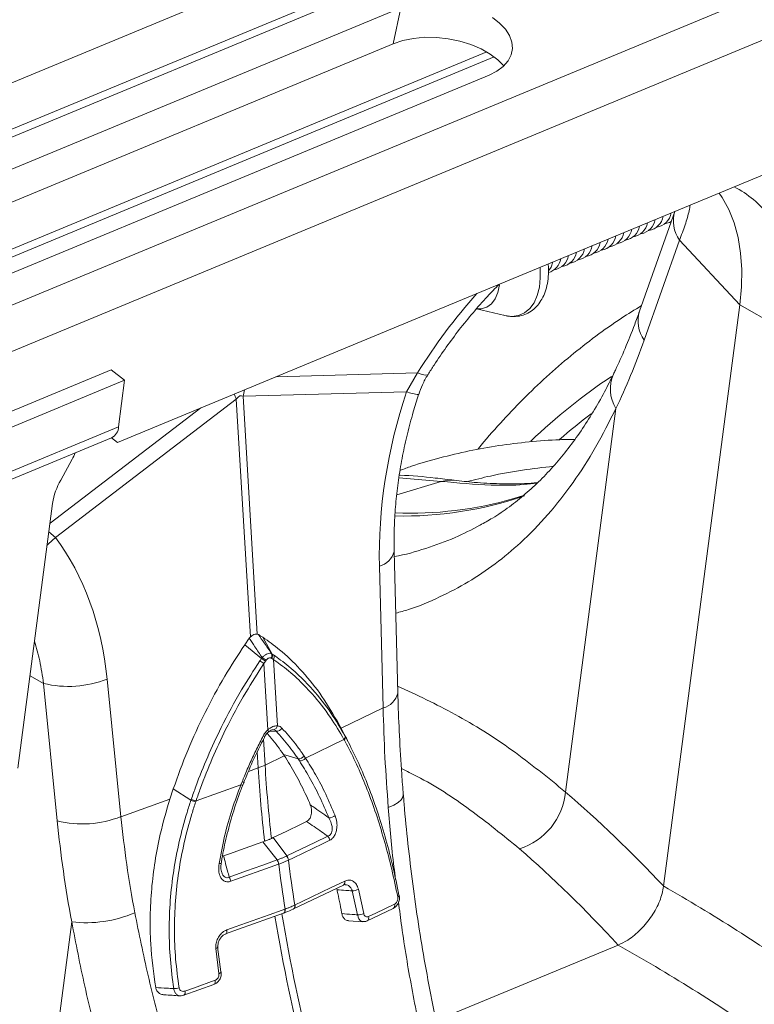
# Model space of a CAD drawing. Units: millimetres. Extents: x -8874 to -2347, y 10743 to 19397.
# Drawn here: x -3288 to -3174, y 18879 to 19032 of the extents above; entities that cross this region are included whole.
import ezdxf

# ---------------------------------------------------------------- set-up
doc = ezdxf.new("R2010")
doc.units = ezdxf.units.MM
doc.linetypes.add('SLD-SOLID', pattern=[0])
doc.layers.add('ACO_DRAINAGE', color=7, linetype='SLD-SOLID')

# ---------------------------------------------------------------- blocks, each defined once
blk = doc.blocks.new('ACO - 32840 - ISO')
at = {"layer": 'ACO_DRAINAGE', "linetype": 'SLD-SOLID', "lineweight": 0}
for p, q in [((977.83, 1890.11), (267.48, 1480.03)), ((986.03, 1885.37), (275.68, 1475.3)), ((986.71, 1884.13), (276.36, 1474.06)), ((1017.14, 1867.41), (306.8, 1457.34)), ((1025.34, 1862.68), (314.99, 1452.6)), ((841.8, 1729.14), (496.51, 1529.81)), ((557.08, 1619.85), (558.6, 1618.97)), ((451.81, 1568.81), (539.49, 1619.43)), ((538.93, 1612.4), (539.49, 1619.43)), ((558.6, 1618.97), (559.85, 1617.96)), ((559.85, 1617.96), (560.79, 1616.85)), ((560.79, 1616.85), (561.41, 1615.66)), ((544.75, 1614.4), (542.63, 1613.92)), ((546.98, 1614.67), (544.75, 1614.4)), ((549.25, 1614.72), (546.98, 1614.67)), ((551.51, 1614.56), (549.25, 1614.72)), ((553.69, 1614.19), (551.51, 1614.56)), ((555.74, 1613.61), (553.69, 1614.19)), ((561.41, 1615.66), (561.67, 1614.43)), ((561.67, 1614.43), (561.58, 1613.19)), ((538.93, 1612.4), (451.25, 1561.78)), ((556.92, 1613.16), (458.21, 1556.17)), ((558.43, 1612.4), (460.74, 1556)), ((540.67, 1613.25), (538.93, 1612.4)), ((542.63, 1613.92), (540.67, 1613.25)), ((557.59, 1612.84), (555.74, 1613.61)), ((559.2, 1611.92), (557.59, 1612.84)), ((561.58, 1613.19), (561.14, 1611.98)), ((560.45, 1610.92), (559.2, 1611.92)), ((560.36, 1610.82), (559.26, 1609.76)), ((561.14, 1611.98), (560.36, 1610.82)), ((557.88, 1608.81), (470.19, 1558.2)), ((559.26, 1609.76), (557.88, 1608.81)), ((605.16, 1591.37), (604.48, 1592.14)), ((606.73, 1589.24), (605.16, 1591.37)), ((608.08, 1586.83), (606.73, 1589.24)), ((596.54, 1587.55), (592.33, 1567.72)), ((609.19, 1584.18), (608.08, 1586.83)), ((595.79, 1585.29), (594.91, 1584.93)), ((596.11, 1585.53), (595.79, 1585.29)), ((610.07, 1581.28), (609.19, 1584.18)), ((598.13, 1582.19), (593.92, 1562.33)), ((598.13, 1582.19), (611.2, 1571.42)), ((610.7, 1578.18), (610.07, 1581.28)), ((611.08, 1574.88), (610.7, 1578.18)), ((574.66, 1574.92), (574.42, 1573.91)), ((611.2, 1571.42), (611.08, 1574.88)), ((572.35, 1573.53), (572.34, 1573.58)), ((572.65, 1571.61), (572.35, 1573.53)), ((574.42, 1573.91), (574.05, 1573.14)), ((572.71, 1569.81), (572.65, 1571.61)), ((629.87, 1563.87), (611.2, 1571.42)), ((611.2, 1459.14), (611.2, 1571.42)), ((565.07, 1569.23), (564.98, 1567.75)), ((572.52, 1568.15), (572.71, 1569.81)), ((564.98, 1567.75), (564.63, 1566.46)), ((572.08, 1566.7), (572.52, 1568.15)), ((564.03, 1565.42), (563.21, 1564.68)), ((564.63, 1566.46), (564.03, 1565.42)), ((570.52, 1564.55), (571.41, 1565.49)), ((571.41, 1565.49), (572.08, 1566.7)), ((561.31, 1564.13), (566.85, 1563.56)), ((562.2, 1564.25), (561.49, 1564.15)), ((563.21, 1564.68), (562.2, 1564.25)), ((566.85, 1563.56), (568.2, 1563.57)), ((568.2, 1563.57), (569.45, 1563.9)), ((569.45, 1563.9), (570.52, 1564.55)), ((551.72, 1550.51), (524.97, 1546.24)), ((551.72, 1550.51), (550.09, 1546.65)), ((552.61, 1550.33), (551.72, 1550.51)), ((553.26, 1550.27), (552.61, 1550.33)), ((553.65, 1550.35), (553.26, 1550.27)), ((553.75, 1550.45), (553.65, 1550.35)), ((590.25, 1548.68), (590.25, 1474.58)), ((519.19, 1541.72), (550.09, 1546.65)), ((422.76, 1502.65), (493.47, 1543.47)), ((496.3, 1541.83), (493.47, 1543.47)), ((425.59, 1501.01), (496.3, 1541.83)), ((487.06, 1510.26), (517.96, 1541)), ((496.3, 1541.83), (496.3, 1532.85)), ((517.96, 1541), (526.56, 1496.19)), ((527.79, 1496.91), (519.19, 1541.72)), ((511.47, 1538.45), (485.69, 1512.8)), ((425.59, 1492.03), (496.3, 1532.85)), ((424.55, 1489.74), (495.26, 1530.56)), ((496.51, 1529.81), (495.24, 1530.55)), ((496.51, 1529.81), (495.24, 1530.55)), ((558.9, 1530.48), (550.77, 1530.1)), ((558.9, 1530.48), (550.79, 1526.85)), ((560.25, 1530.91), (558.9, 1530.48)), ((561.35, 1531.03), (560.25, 1530.91)), ((574.89, 1529.87), (573.12, 1529.06)), ((573.13, 1529.03), (573.24, 1529.08)), ((486.64, 1521.28), (488.28, 1525.51)), ((485.69, 1465.49), (485.69, 1516.65)), ((555.93, 1489.2), (551.72, 1516.02)), ((549.29, 1512.85), (553.51, 1486.03)), ((487.06, 1510.26), (485.69, 1511.18)), ((485.69, 1508.6), (485.94, 1508.87)), ((485.94, 1508.87), (487.06, 1510.26)), ((526.38, 1495.92), (526.56, 1496.19)), ((527.79, 1496.91), (528, 1496.85)), ((531.1, 1493.5), (528.92, 1496.45)), ((529.2, 1492.4), (525.67, 1494.58)), ((530.04, 1491.99), (529.77, 1491.48)), ((530.12, 1492.15), (530.04, 1491.99)), ((531.15, 1492.63), (531.04, 1492.68)), ((531.5, 1492.47), (531.15, 1492.63)), ((533.9, 1479.99), (531.5, 1492.47)), ((529.77, 1491.48), (532.17, 1479)), ((553.51, 1486.03), (546.03, 1481.11)), ((506.43, 1458.85), (500.41, 1484.63)), ((488.45, 1482.23), (485.69, 1483.35)), ((488.45, 1482.23), (494.47, 1456.46)), ((545.1, 1482.4), (545.78, 1481.45)), ((547.01, 1479.69), (545.1, 1482.4)), ((547.7, 1478.73), (545.79, 1481.45)), ((532.24, 1478.89), (532.17, 1479)), ((532.29, 1478.8), (532.24, 1478.89)), ((532.32, 1478.72), (532.29, 1478.8)), ((532.3, 1478.57), (532.32, 1478.6)), ((532.33, 1478.65), (532.32, 1478.72)), ((532.32, 1478.6), (532.33, 1478.65)), ((533.76, 1478.94), (532.44, 1478.72)), ((546.87, 1479.05), (540.03, 1474.56)), ((546.95, 1478.95), (546.87, 1479.05)), ((532.53, 1472.23), (531.6, 1477.1)), ((538.62, 1474.25), (535.78, 1474.67)), ((535.78, 1474.67), (535.94, 1474.48)), ((539.71, 1474.92), (540.03, 1474.56)), ((530.71, 1474.57), (531.3, 1471.52)), ((535.94, 1474.48), (532.53, 1472.23)), ((529.52, 1470.62), (531.3, 1471.52)), ((559.23, 1469.02), (558.72, 1468.43)), ((559.49, 1469.58), (559.23, 1469.02)), ((559.5, 1470.04), (559.49, 1469.58)), ((520.32, 1463.73), (528.43, 1467.86)), ((528.43, 1467.86), (528.59, 1468.5)), ((528.8, 1467.85), (528.95, 1468.48)), ((557.96, 1467.83), (556.97, 1467.22)), ((558.72, 1468.43), (557.96, 1467.83)), ((515.3, 1463.37), (515.69, 1465.42)), ((519.33, 1463.71), (515.69, 1465.42)), ((506.43, 1458.85), (515.3, 1463.37)), ((520.32, 1463.73), (520.29, 1463.56)), ((540.73, 1461.84), (538.28, 1460.25)), ((541.82, 1462.56), (540.73, 1461.84)), ((538.28, 1460.25), (535.84, 1458.66)), ((543.88, 1458.76), (546.21, 1460.28)), ((546.66, 1459.56), (545.37, 1458.72)), ((534.32, 1457.76), (533.98, 1457.59)), ((535.84, 1458.66), (535.55, 1458.47)), ((538.9, 1455.52), (535.84, 1458.66)), ((545.37, 1458.72), (540.2, 1455.35)), ((541.55, 1457.25), (543.88, 1458.76)), ((530.84, 1455.97), (527.95, 1454.48)), ((533.98, 1457.59), (530.84, 1455.97)), ((537.16, 1454.51), (533.98, 1457.59)), ((538.9, 1455.52), (541.55, 1457.25)), ((527.95, 1454.48), (526.91, 1453.95)), ((534.78, 1453.29), (537.16, 1454.51)), ((539.34, 1454.79), (539.31, 1454.77)), ((540.2, 1455.35), (539.34, 1454.79)), ((526.25, 1452.37), (526.38, 1452.39)), ((526.38, 1452.39), (526.48, 1452.41)), ((526.48, 1452.41), (526.56, 1452.44)), ((526.56, 1452.44), (526.62, 1452.47)), ((526.62, 1452.47), (526.64, 1452.5)), ((526.64, 1452.5), (526.64, 1452.51)), ((536.03, 1452.97), (529.92, 1449.83)), ((531.64, 1451.68), (534.4, 1453.1)), ((534.4, 1453.1), (534.78, 1453.29)), ((537.56, 1453.76), (536.03, 1452.97)), ((537.59, 1453.78), (537.56, 1453.76)), ((548.14, 1450.63), (550.53, 1452.19)), ((528.5, 1450.06), (531.64, 1451.68)), ((541.52, 1445.62), (550.37, 1451.39)), ((542.98, 1447.26), (548.14, 1450.63)), ((549.29, 1450.33), (549.15, 1450.59)), ((553.82, 1446.08), (552.19, 1450.51)), ((553.33, 1450.97), (554.94, 1446.5)), ((560.99, 1450.48), (561.07, 1450.54)), ((561.07, 1450.54), (561.14, 1450.6)), ((561.14, 1450.6), (561.19, 1450.65)), ((561.22, 1450.83), (561.18, 1450.86)), ((561.19, 1450.65), (561.22, 1450.7)), ((561.24, 1450.79), (561.22, 1450.83)), ((561.22, 1450.7), (561.24, 1450.75)), ((561.24, 1450.75), (561.24, 1450.79)), ((529.92, 1449.83), (528.9, 1449.31)), ((557.22, 1446.87), (560.55, 1449.04)), ((541.63, 1446.39), (541.69, 1446.42)), ((541.69, 1446.42), (542.98, 1447.26)), ((555.78, 1445.19), (560.4, 1448.2)), ((555.93, 1446.03), (557.22, 1446.87)), ((571.36, 1427.97), (604.02, 1446.83)), ((531.57, 1440.39), (539.71, 1444.57)), ((537.01, 1443.9), (539.35, 1445.1)), ((539.35, 1445.1), (539.84, 1445.36)), ((539.71, 1444.57), (539.78, 1444.61)), ((539.77, 1444.61), (539.85, 1444.67)), ((539.84, 1445.36), (539.91, 1445.39)), ((539.85, 1444.67), (539.92, 1444.76)), ((539.95, 1445.21), (539.91, 1445.39)), ((539.92, 1444.76), (539.95, 1444.89)), ((539.96, 1445.04), (539.95, 1445.21)), ((539.95, 1444.89), (539.96, 1445.04)), ((541.47, 1445.58), (541.52, 1445.62)), ((552.21, 1444.75), (555, 1444.92)), ((530.9, 1440.76), (537.01, 1443.9)), ((529.37, 1439.97), (530.9, 1440.76)), ((529.23, 1439.19), (529.32, 1439.25)), ((529.23, 1439.19), (529.23, 1439.19)), ((529.24, 1439.19), (531.57, 1440.39)), ((529.32, 1439.25), (529.38, 1439.35)), ((529.41, 1439.79), (529.37, 1439.97)), ((529.38, 1439.35), (529.41, 1439.47)), ((529.43, 1439.62), (529.41, 1439.79)), ((529.41, 1439.47), (529.43, 1439.62)), ((499.71, 1437.66), (499.71, 1363.56)), ((527.84, 1436.24), (527.72, 1436.19)), ((528.93, 1431.48), (527.72, 1436.19)), ((527.94, 1436.3), (527.84, 1436.24)), ((528.02, 1436.35), (527.94, 1436.3)), ((528.07, 1436.4), (528.02, 1436.35)), ((528.04, 1436.57), (529.25, 1431.9)), ((528.1, 1436.45), (528.07, 1436.4)), ((528.11, 1436.5), (528.1, 1436.45)), ((528.11, 1436.5), (528.11, 1436.5)), ((529.05, 1431.54), (528.93, 1431.48)), ((529.14, 1431.61), (529.05, 1431.54)), ((529.22, 1431.67), (529.14, 1431.61)), ((529.27, 1431.73), (529.22, 1431.67)), ((529.25, 1431.9), (529.29, 1431.87)), ((529.3, 1431.78), (529.27, 1431.73)), ((529.29, 1431.87), (529.31, 1431.83)), ((529.31, 1431.83), (529.3, 1431.78)), ((524.46, 1428.11), (528.4, 1430.14)), ((528.28, 1429.31), (528.37, 1429.38)), ((528.37, 1429.38), (528.43, 1429.48)), ((528.45, 1429.95), (528.4, 1430.14)), ((528.43, 1429.48), (528.46, 1429.62)), ((528.47, 1429.77), (528.45, 1429.95)), ((528.46, 1429.62), (528.47, 1429.77)), ((522.81, 1426.5), (528.28, 1429.31)), ((522.93, 1427.32), (524.46, 1428.11)), ((528.28, 1429.31), (528.28, 1429.31))]:
    blk.add_line(p, q, dxfattribs=at)
for centre, radius, start, end in [((601.22, 1576.18), 18.49, 43.5077, 71.2363), ((591.14, 1586.47), 3.31, 286.5267, 357.9218), ((592.56, 1587.29), 3.31, 286.5267, 357.9218), ((602.73, 1586.48), 6.28, 169.8385, 223.005), ((588.32, 1584.84), 3.31, 286.5267, 357.9218), ((589.73, 1585.66), 3.31, 286.5267, 357.9218), ((584.07, 1582.39), 3.31, 286.5267, 357.9218), ((585.49, 1583.21), 3.31, 286.5267, 357.9218), ((586.9, 1584.02), 3.31, 286.5267, 357.9218), ((581.24, 1580.76), 3.31, 286.5267, 357.9218), ((582.66, 1581.57), 3.31, 286.5267, 357.9218), ((578.42, 1579.12), 3.31, 286.5267, 357.9218), ((579.83, 1579.94), 3.31, 286.5267, 357.9218), ((574.17, 1576.67), 3.31, 286.5267, 357.9218), ((575.59, 1577.49), 3.31, 286.5267, 357.9218), ((577, 1578.31), 3.31, 286.5267, 357.9218), ((572.69, 1575.88), 3.39, 294.0031, 357.5515), ((653.08, 1504.39), 111.36, 145.7578, 155.5341), ((598.51, 1566.62), 6.28, 169.8846, 223.0028), ((595.69, 1553.13), 7.04, 163.4839, 219.3021), ((552.37, 1556.76), 10.36, 257.2933, 270.5078), ((538.06, 1540.73), 18.89, 173.2213, 177.0229), ((537.11, 1552.14), 22.15, 207.5163, 210.1766), ((493.85, 1532.58), 2.46, 305.0144, 6.2977), ((543.24, 1593.8), 71.46, 276.2308, 296.4354), ((544.31, 1595.25), 72.22, 275.2944, 293.5197), ((473.9, 1531.1), 15.43, 338.7456, 343.731), ((498.71, 1516.4), 13.02, 157.9786, 178.892), ((547.93, 1516.4), 3.8, 290.8904, 354.2977), ((530.12, 1493.07), 0.997, 337.1538, 29.1969), ((530.24, 1493.01), 0.991, 337.3989, 29.4604), ((524.92, 1483.16), 9.63, 59.7251, 65.1883), ((525.84, 1484.64), 8.46, 60.2862, 66.6079), ((526.18, 1485.29), 7.91, 60.1313, 66.9201), ((530.58, 1492.83), 0.984, 338.8404, 30.4531), ((552.15, 1489.58), 3.8, 290.8842, 354.3319), ((490.63, 1502.39), 20.27, 263.8307, 298.8294), ((533.02, 1480.01), 0.872, 283.5672, 359.0985), ((533.7, 1480.12), 1.18, 272.5175, 338.0471), ((546.34, 1479.48), 0.679, 321.4393, 28.4019), ((546.42, 1479.37), 0.677, 321.3041, 28.3921), ((533.28, 1482.66), 5.26, 249.5038, 253.1614), ((538.58, 1475.54), 1.29, 271.998, 331.5127), ((538.89, 1475.19), 1.3, 271.9518, 331.0304), ((577.64, 1474.14), 12.61, 294.6338, 2.0045), ((525.46, 1483.05), 12.92, 296.8406, 303.154), ((795.68, 1522.37), 269.23, 190.8872, 193.8864), ((796.91, 1523.08), 269.23, 190.8872, 193.8864), ((528.61, 1468.45), 0.623, 252.5573, 285.0851), ((528.79, 1469.12), 0.652, 252.2239, 283.1122), ((520.8, 1469.59), 6.06, 256.0232, 265.1453), ((520.85, 1469.8), 6.1, 255.9107, 264.9709), ((545.81, 1465.44), 1.64, 274.4491, 320.3414), ((545.2, 1459.16), 1.51, 15.3457, 48.0045), ((496.65, 1476.61), 20.27, 263.8309, 298.8293), ((535.75, 1453.29), 1.87, 14.6649, 40.9819), ((535.78, 1453.31), 1.87, 14.527, 40.8988), ((537.85, 1454.37), 1.52, 15.4738, 48.0926), ((537.88, 1454.39), 1.51, 15.349, 48.0072), ((814.39, 1526.34), 284.23, 194.5842, 196.3384), ((812.66, 1525.35), 284.23, 194.5842, 196.3384), ((549.91, 1451.9), 0.691, 311.755, 24.5843), ((551.87, 1452.94), 2.45, 277.672, 306.5348), ((527.09, 1448.84), 1.87, 14.6583, 40.9813), ((559.92, 1448.73), 0.711, 312.4854, 26.6097), ((541.01, 1446.1), 0.688, 310.8024, 24.6995), ((541.06, 1446.13), 0.691, 311.7529, 24.6125), ((553.39, 1448.99), 2.93, 278.5255, 301.9917), ((539.25, 1445.06), 0.671, 313.9993, 26.6642), ((555.29, 1445.71), 0.713, 312.8112, 26.5866), ((849.67, 1538.28), 325.54, 196.8741, 207.0125), ((850.93, 1539), 325.56, 196.8882, 207.0123), ((499.51, 1460.98), 23.32, 270.5042, 300.834), ((520.28, 1430.82), 3.33, 277.9921, 295.8811), ((522.31, 1426.99), 0.702, 315.6032, 28.0715)]:
    blk.add_arc(centre, radius, start, end, dxfattribs=at)
for centre, major_axis, ratio, start_param, end_param in [((475.5, 1702.01), (-80.91, 195), 0.46932, 3.638318, 3.740294), ((759.65, 1287.62), (-153.19, 279.45), 0.562075, 0.120942, 0.228229), ((591.78, 1539.25), (13.22, 66.21), 0.627056, 1.584259, 2.102177), ((760.51, 1287.09), (-151.93, 277.14), 0.562074, 0.160334, 0.202647), ((528.83, 1454.33), (-10.02, 87.45), 0.085149, 6.232853, 6.407386), ((450.6, 1457.75), (19.71, 63), 0.758199, 5.373395, 5.891313), ((612.22, 1200.28), (-121.9, 293.82), 0.469314, 5.564784, 5.678943), ((604.02, 1196.97), (-117.05, 285.07), 0.465651, 5.560533, 5.680186), ((609.76, 1201.7), (-207.3, 242.43), 0.666569, 5.254864, 5.369022), ((663.59, 1430.15), (-137.61, 160.88), 0.66655, 0.910085, 1.012061), ((604.02, 1196.97), (-202.56, 233.47), 0.668916, 5.249544, 5.369198)]:
    blk.add_ellipse(centre, major_axis=major_axis, ratio=ratio, start_param=start_param, end_param=end_param, dxfattribs=at)
for points, knots in [([(599.31, 1589.15), (599.29, 1588.79), (599.23, 1587.58), (598.86, 1585.27), (598.38, 1583.22), (598.13, 1582.19)], [0, 0, 0, 0, 0.175382, 0.586358, 1, 1, 1, 1]), ([(566.65, 1563.62), (566.96, 1563.57), (567.74, 1563.46), (568.98, 1563.61), (570.31, 1564.03), (571.49, 1564.77), (572.47, 1565.75), (573.23, 1566.94), (573.78, 1568.31), (574.11, 1569.88), (574.19, 1571.6), (574.09, 1573.13), (573.88, 1574.1), (573.8, 1574.43)], [0, 0, 0, 0, 0.063001, 0.155342, 0.254094, 0.349472, 0.443431, 0.537905, 0.635073, 0.735879, 0.839753, 0.945246, 1, 1, 1, 1]), ([(553.75, 1550.45), (554.05, 1551.1), (554.92, 1553), (556.51, 1556.11), (558.54, 1559.76), (560.73, 1563.31), (562.87, 1566.52), (564.33, 1568.47), (564.97, 1569.33)], [0, 0, 0, 0, 0.097739, 0.286259, 0.474905, 0.663589, 0.852197, 1, 1, 1, 1]), ([(592.56, 1568.84), (591.39, 1567.89), (588.67, 1565.68), (584.6, 1561.91), (580.34, 1557.58), (576.26, 1552.98), (572.36, 1548.14), (568.66, 1543.02), (566.23, 1539.45), (565.09, 1537.53), (565.05, 1537.46)], [0, 0, 0, 0, 0.111063, 0.257541, 0.404296, 0.551378, 0.698824, 0.846659, 0.994894, 1, 1, 1, 1]), ([(592.33, 1567.72), (592.13, 1566.84), (591.57, 1564.29), (590.55, 1560.33), (589.58, 1557.07), (589.03, 1555.4), (588.95, 1555.14)], [0, 0, 0, 0, 0.198951, 0.575033, 0.931761, 1, 1, 1, 1]), ([(588.94, 1555.15), (588.53, 1553.94), (587.62, 1551.27), (586.03, 1547.41), (584.21, 1543.51), (582.22, 1539.84), (580.06, 1536.39), (577.72, 1533.15), (575.2, 1530.12), (572.49, 1527.33), (569.89, 1524.98), (568.1, 1523.68), (567.36, 1523.14)], [0, 0, 0, 0, 0.083533, 0.184619, 0.286492, 0.389305, 0.493231, 0.598449, 0.705107, 0.813251, 0.922524, 1, 1, 1, 1]), ([(552.47, 1546.39), (552.62, 1547.06), (552.93, 1548.42), (553.4, 1549.77), (553.74, 1550.42), (553.75, 1550.45)], [0, 0, 0, 0, 0.475969, 0.976192, 1, 1, 1, 1]), ([(590.25, 1548.68), (589.32, 1546.01), (587.46, 1540.67), (584.01, 1533.41), (580.07, 1526.72), (575.78, 1520.98), (571.27, 1516.11), (566.61, 1512), (561.48, 1508.39), (557.14, 1505.83), (554.33, 1504.66), (553.56, 1504.33)], [0, 0, 0, 0, 0.127067, 0.254135, 0.383285, 0.512435, 0.622681, 0.73301, 0.843254, 0.956687, 1, 1, 1, 1]), ([(551.72, 1516.02), (551.62, 1516.68), (551.33, 1518.62), (550.99, 1521.95), (550.77, 1526.02), (550.74, 1530.18), (550.91, 1534.41), (551.28, 1538.68), (551.79, 1542.69), (552.26, 1545.25), (552.46, 1546.4)], [0, 0, 0, 0, 0.070035, 0.205789, 0.342001, 0.478637, 0.615587, 0.75273, 0.88994, 1, 1, 1, 1]), ([(583.22, 1541.78), (582.27, 1541.64), (579.35, 1541.22), (574.58, 1540.21), (568.93, 1538.75), (563.43, 1537), (558.07, 1534.95), (553.87, 1533.14), (551.51, 1531.91), (550.83, 1531.55)], [0, 0, 0, 0, 0.0825718, 0.2528989, 0.4229174, 0.592648, 0.7621253, 0.9313939, 1, 1, 1, 1]), ([(563.88, 1531.09), (565.28, 1531.65), (568.59, 1532.97), (573.91, 1534.66), (577.9, 1535.67), (579.83, 1536.15)], [0, 0, 0, 0, 0.27476, 0.650473, 1, 1, 1, 1]), ([(577.12, 1532.5), (576.3, 1532.31), (573.49, 1531.64), (567.48, 1530.78), (562.11, 1530.59), (558.9, 1530.48)], [0, 0, 0, 0, 0.141475, 0.486181, 1, 1, 1, 1]), ([(577.24, 1532.65), (576.41, 1532.47), (574.07, 1531.97), (570.05, 1531.46), (565.59, 1531.09), (562.64, 1531.05), (561.36, 1531.03)], [0, 0, 0, 0, 0.16508, 0.46706, 0.767278, 1, 1, 1, 1]), ([(561.36, 1531.03), (560.14, 1531.01), (556.65, 1530.97), (553.12, 1530.85), (550.85, 1530.63), (550.79, 1530.63)], [0, 0, 0, 0, 0.343733, 0.982727, 1, 1, 1, 1]), ([(551.87, 1515.03), (551.89, 1515.04), (553.93, 1515.65), (557.66, 1517.33), (562.85, 1519.95), (565.9, 1522.1), (567.34, 1523.12)], [0, 0, 0, 0, 0.002916, 0.347903, 0.692624, 1, 1, 1, 1]), ([(525.67, 1494.58), (525.74, 1494.7), (525.87, 1494.96), (526.07, 1495.35), (526.24, 1495.67), (526.35, 1495.85), (526.38, 1495.92)], [0, 0, 0, 0, 0.2859851, 0.5719787, 0.8579742, 1, 1, 1, 1]), ([(529.28, 1492.56), (528.74, 1493.2), (527.77, 1494.32), (526.8, 1495.43), (526.38, 1495.92)], [0, 0, 0, 0, 0.563744, 1, 1, 1, 1]), ([(526.56, 1496.19), (526.69, 1496.34), (526.94, 1496.62), (527.38, 1496.88), (527.66, 1496.9), (527.79, 1496.91)], [0, 0, 0, 0, 0.331076, 0.662495, 1, 1, 1, 1]), ([(528.92, 1496.45), (528.83, 1496.49), (528.66, 1496.57), (528.4, 1496.69), (528.18, 1496.78), (528.05, 1496.84), (528, 1496.85)], [0, 0, 0, 0, 0.2859851, 0.5719787, 0.8579742, 1, 1, 1, 1]), ([(528, 1496.85), (528.44, 1496.38), (529.44, 1495.28), (530.43, 1494.18), (530.99, 1493.55)], [0, 0, 0, 0, 0.436256, 1, 1, 1, 1]), ([(528.92, 1496.45), (530.09, 1495.83), (532.8, 1494.38), (536.9, 1491.35), (541.2, 1487.37), (543.8, 1484.06), (545.1, 1482.4)], [0, 0, 0, 0, 0.193713, 0.450226, 0.723766, 1, 1, 1, 1]), ([(515.69, 1465.42), (516.25, 1467.99), (517.37, 1473.13), (519.74, 1480.72), (522.48, 1487.91), (524.65, 1492.43), (525.67, 1494.58)], [0, 0, 0, 0, 0.256511, 0.513022, 0.769532, 1, 1, 1, 1]), ([(529.28, 1492.56), (529.34, 1492.65), (529.52, 1492.88), (529.85, 1493.19), (530.26, 1493.47), (530.66, 1493.61), (530.88, 1493.57), (530.99, 1493.55)], [0, 0, 0, 0, 0.1230697, 0.3280553, 0.5438149, 0.7764738, 1, 1, 1, 1]), ([(530.99, 1493.55), (531.02, 1493.53), (531.06, 1493.51), (531.1, 1493.5), (531.1, 1493.5)], [0, 0, 0, 0, 0.999607, 1, 1, 1, 1]), ([(531.1, 1493.5), (531.1, 1493.5), (531.19, 1493.4), (531.31, 1493.37), (531.43, 1493.33)], [0, 0, 0, 0, 0.000097, 1, 1, 1, 1]), ([(519.37, 1463.89), (519.55, 1464.74), (520.14, 1467.59), (521.37, 1472.41), (523.42, 1478.94), (525.91, 1485.48), (528.02, 1489.92), (528.96, 1491.9)], [0, 0, 0, 0, 0.088602, 0.296004, 0.503406, 0.778808, 1, 1, 1, 1]), ([(528.96, 1491.9), (529.04, 1492.07), (529.11, 1492.24), (529.2, 1492.4), (529.2, 1492.4)], [0, 0, 0, 0, 0.999866, 1, 1, 1, 1]), ([(529.2, 1492.4), (529.2, 1492.4), (529.22, 1492.46), (529.25, 1492.51), (529.28, 1492.56)], [0, 0, 0, 0, 0.000269, 1, 1, 1, 1]), ([(531.04, 1492.68), (530.97, 1492.7), (530.83, 1492.74), (530.59, 1492.68), (530.38, 1492.52), (530.22, 1492.33), (530.15, 1492.2), (530.12, 1492.15)], [0, 0, 0, 0, 0.2257789, 0.4566786, 0.6700939, 0.875039, 1, 1, 1, 1]), ([(531.43, 1493.33), (531.91, 1493.08), (533.58, 1492.2), (536.37, 1490.43), (540.06, 1487.52), (543.63, 1484.04), (545.91, 1481.12), (546.94, 1479.8)], [0, 0, 0, 0, 0.0818525, 0.2892587, 0.4966651, 0.772096, 1, 1, 1, 1]), ([(546.87, 1479.05), (545.85, 1480.36), (543.6, 1483.26), (540.05, 1486.71), (536.4, 1489.6), (533.63, 1491.36), (531.97, 1492.23), (531.5, 1492.47)], [0, 0, 0, 0, 0.227874, 0.503294, 0.710715, 0.918137, 1, 1, 1, 1]), ([(485.69, 1490.06), (486.2, 1488.86), (487.26, 1486.35), (488.04, 1483.65), (488.45, 1482.23)], [0, 0, 0, 0, 0.475303, 1, 1, 1, 1]), ([(529.77, 1491.48), (528.85, 1489.52), (526.76, 1485.12), (524.31, 1478.64), (522.29, 1472.17), (521.07, 1467.39), (520.49, 1464.57), (520.32, 1463.73)], [0, 0, 0, 0, 0.2212195, 0.4966361, 0.7040242, 0.9114133, 1, 1, 1, 1]), ([(555.72, 1490.54), (559.61, 1489.31), (567.54, 1486.78), (579.11, 1481.45), (586.53, 1476.87), (590.25, 1474.58)], [0, 0, 0, 0, 0.324585, 0.662292, 1, 1, 1, 1]), ([(559.5, 1470.04), (559.23, 1471.33), (558.44, 1475.05), (557.3, 1481.05), (556.42, 1486.13), (556, 1488.8), (555.93, 1489.2)], [0, 0, 0, 0, 0.199056, 0.577468, 0.935387, 1, 1, 1, 1]), ([(553.51, 1486.03), (554.01, 1482.93), (555.02, 1476.71), (556.32, 1470.39), (556.97, 1467.22)], [0, 0, 0, 0, 0.49933, 1, 1, 1, 1]), ([(531.44, 1477.74), (531.58, 1478.06), (531.78, 1478.52), (532.08, 1478.89), (532.17, 1479)], [0, 0, 0, 0, 0.712162, 1, 1, 1, 1]), ([(531.7, 1477.45), (531.74, 1477.58), (531.87, 1477.95), (532.09, 1478.36), (532.29, 1478.54), (532.31, 1478.57)], [0, 0, 0, 0, 0.307588, 0.9121155, 1, 1, 1, 1]), ([(532.17, 1479), (532.3, 1479.13), (532.63, 1479.47), (533.24, 1479.87), (533.68, 1479.95), (533.9, 1479.99)], [0, 0, 0, 0, 0.228684, 0.615466, 1, 1, 1, 1]), ([(532.31, 1478.56), (532.36, 1478.62), (532.51, 1478.82), (532.81, 1479.03), (533.07, 1479.15), (533.14, 1479.15), (533.16, 1479.15)], [0, 0, 0, 0, 0.132864, 0.447842, 0.77578, 1, 1, 1, 1]), ([(533.76, 1478.94), (533.71, 1478.98), (533.56, 1479.11), (533.37, 1479.14), (533.23, 1479.16)], [0, 0, 0, 0, 0.290555, 1, 1, 1, 1]), ([(538.62, 1474.25), (538.62, 1474.25), (538.46, 1474.46), (537.78, 1475.16), (536.69, 1476.33), (535.25, 1477.69), (534.25, 1478.52), (533.76, 1478.94)], [0, 0, 0, 0, 0.000006, 0.119549, 0.413033, 0.70652, 1, 1, 1, 1]), ([(533.9, 1479.99), (534.13, 1479.97), (534.45, 1479.93), (534.72, 1479.73), (534.8, 1479.67)], [0, 0, 0, 0, 0.712034, 1, 1, 1, 1]), ([(534.8, 1479.67), (535.3, 1479.25), (536.31, 1478.41), (537.76, 1477.03), (538.89, 1475.85), (539.53, 1475.13), (539.71, 1474.92)], [0, 0, 0, 0, 0.293483, 0.586967, 0.88045, 1, 1, 1, 1]), ([(546.94, 1479.8), (546.96, 1479.76), (546.99, 1479.73), (547.01, 1479.69), (547.01, 1479.69)], [0, 0, 0, 0, 0.999655, 1, 1, 1, 1]), ([(560.99, 1450.48), (560.39, 1452.2), (559.18, 1455.64), (557.2, 1460.54), (555.09, 1465.22), (552.85, 1469.62), (550.49, 1473.73), (548.5, 1476.79), (547.3, 1478.46), (546.95, 1478.95)], [0, 0, 0, 0, 0.155829, 0.311657, 0.46752, 0.623385, 0.779287, 0.935193, 1, 1, 1, 1]), ([(547.01, 1479.69), (547.01, 1479.69), (547.4, 1479.23), (548.55, 1477.48), (550.6, 1474.42), (552.96, 1470.25), (555.22, 1465.79), (557.35, 1461.06), (559.36, 1456.09), (560.57, 1452.61), (561.18, 1450.86)], [0, 0, 0, 0, 0.000002, 0.064764, 0.22017, 0.37646, 0.531875, 0.688212, 0.843643, 1, 1, 1, 1]), ([(528.59, 1468.5), (528.69, 1468.87), (529.02, 1470.16), (529.65, 1472.35), (530.49, 1475.06), (531.13, 1476.84), (531.44, 1477.74)], [0, 0, 0, 0, 0.11955, 0.413034, 0.706516, 1, 1, 1, 1]), ([(528.94, 1468.48), (529.06, 1468.94), (529.55, 1470.87), (530.46, 1473.93), (531.37, 1476.49), (531.78, 1477.62)], [0, 0, 0, 0, 0.148948, 0.624944, 1, 1, 1, 1]), ([(532.13, 1478.32), (532.43, 1478.05), (533.21, 1477.36), (534.43, 1476.15), (535.33, 1475.16), (535.78, 1474.67)], [0, 0, 0, 0, 0.236548, 0.618274, 1, 1, 1, 1]), ([(582.9, 1462.67), (579.46, 1464.79), (572.59, 1469.04), (564.36, 1473.01), (559.56, 1474.59), (558.5, 1474.95)], [0, 0, 0, 0, 0.437716, 0.875431, 1, 1, 1, 1]), ([(535.94, 1474.48), (536.05, 1474.35), (537.01, 1473.23), (538.78, 1470.97), (540.7, 1468.13), (541.78, 1466.35), (542.1, 1465.81)], [0, 0, 0, 0, 0.0504467, 0.4419964, 0.8335553, 1, 1, 1, 1]), ([(538.94, 1473.89), (538.83, 1474), (538.73, 1474.12), (538.62, 1474.25), (538.62, 1474.25)], [0, 0, 0, 0, 0.999907, 1, 1, 1, 1]), ([(545.94, 1463.81), (545.18, 1465.09), (543.66, 1467.64), (541.32, 1471), (539.7, 1472.96), (538.94, 1473.89)], [0, 0, 0, 0, 0.344404, 0.688868, 1, 1, 1, 1]), ([(540.03, 1474.56), (540.8, 1473.62), (542.43, 1471.65), (544.79, 1468.27), (546.31, 1465.69), (547.08, 1464.39)], [0, 0, 0, 0, 0.311166, 0.655624, 1, 1, 1, 1]), ([(605.82, 1358.61), (605.82, 1358.61), (604.33, 1360.74), (601.48, 1365.16), (597.32, 1371.88), (593.34, 1378.77), (589.55, 1385.77), (585.95, 1392.88), (582.53, 1400.09), (579.3, 1407.4), (576.23, 1414.83), (573.34, 1422.33), (570.65, 1429.86), (568.15, 1437.38), (565.85, 1444.89), (563.74, 1452.4), (561.82, 1459.88), (560.41, 1465.76), (559.71, 1469.13), (559.52, 1470.04)], [0, 0, 0, 0, 0.000046, 0.064381, 0.129125, 0.194088, 0.259058, 0.323791, 0.388547, 0.453662, 0.519221, 0.584993, 0.650707, 0.716082, 0.780946, 0.84611, 0.911223, 0.976114, 1, 1, 1, 1]), ([(526.25, 1452.37), (526.34, 1454.16), (526.54, 1457.73), (527.29, 1462.91), (528.06, 1466.27), (528.43, 1467.86)], [0, 0, 0, 0, 0.344439, 0.688958, 1, 1, 1, 1]), ([(526.65, 1452.51), (526.66, 1452.8), (526.69, 1454.53), (526.96, 1457.77), (527.56, 1462.24), (528.22, 1465.62), (528.69, 1467.48), (528.79, 1467.85)], [0, 0, 0, 0, 0.0559, 0.337421, 0.631154, 0.92673, 1, 1, 1, 1]), ([(556.97, 1467.22), (557.76, 1463.53), (558.72, 1459.06), (559.93, 1454.55), (560.14, 1453.78)], [0, 0, 0, 0, 0.827649, 1, 1, 1, 1]), ([(541.82, 1462.56), (541.93, 1462.64), (542.15, 1462.82), (542.39, 1463.25), (542.52, 1463.75), (542.56, 1464.36), (542.45, 1465.11), (542.23, 1465.56), (542.1, 1465.81)], [0, 0, 0, 0, 0.135249, 0.270937, 0.400381, 0.538104, 0.744894, 1, 1, 1, 1]), ([(542.1, 1465.81), (542.28, 1465.72), (543.56, 1465.06), (544.83, 1464.39), (545.94, 1463.81)], [0, 0, 0, 0, 0.134473, 1, 1, 1, 1]), ([(517.3, 1427.27), (516.55, 1429.98), (515.34, 1434.37), (514.43, 1440.65), (514.01, 1445.91), (513.98, 1451.21), (514.31, 1457.05), (514.94, 1461.09), (515.3, 1463.37)], [0, 0, 0, 0, 0.234143, 0.378916, 0.523689, 0.668453, 0.813219, 1, 1, 1, 1]), ([(520.75, 1427.52), (520.26, 1429.32), (519.29, 1432.94), (518.36, 1438.51), (517.83, 1444.16), (517.74, 1449.86), (518.07, 1455.57), (518.7, 1460.2), (519.15, 1462.9), (519.33, 1463.71), (519.33, 1463.71)], [0, 0, 0, 0, 0.155531, 0.31106, 0.466573, 0.622087, 0.77757, 0.933058, 0.999998, 1, 1, 1, 1]), ([(520.29, 1463.56), (520.13, 1462.75), (519.63, 1460.08), (519.05, 1455.51), (518.72, 1449.87), (518.82, 1444.24), (519.35, 1438.67), (520.28, 1433.17), (521.25, 1429.6), (521.74, 1427.82)], [0, 0, 0, 0, 0.066986, 0.222529, 0.378068, 0.53357, 0.68907, 0.844535, 1, 1, 1, 1]), ([(519.33, 1463.71), (519.33, 1463.71), (519.35, 1463.77), (519.36, 1463.83), (519.37, 1463.89)], [0, 0, 0, 0, 0.000345, 1, 1, 1, 1]), ([(546.21, 1460.28), (546.3, 1460.33), (546.51, 1460.45), (546.68, 1460.67), (546.81, 1460.95), (546.85, 1461.14), (546.89, 1461.53), (546.84, 1462.08), (546.54, 1462.95), (546.16, 1463.49), (545.94, 1463.81)], [0, 0, 0, 0, 0.093757, 0.200484, 0.216287, 0.321642, 0.340566, 0.495864, 0.707634, 1, 1, 1, 1]), ([(547.08, 1464.39), (547.26, 1464), (547.59, 1463.3), (547.75, 1462.14), (547.67, 1461.18), (547.42, 1460.41), (547.06, 1459.87), (546.78, 1459.65), (546.66, 1459.56)], [0, 0, 0, 0, 0.265825, 0.468201, 0.627441, 0.763078, 0.899231, 1, 1, 1, 1]), ([(546.21, 1460.28), (545.77, 1460.51), (544.32, 1461.27), (542.85, 1462.03), (541.82, 1462.56)], [0, 0, 0, 0, 0.2970257, 1, 1, 1, 1]), ([(511.46, 1440.95), (510.52, 1443.94), (508.64, 1449.92), (507.17, 1455.87), (506.43, 1458.85)], [0, 0, 0, 0, 0.499331, 1, 1, 1, 1]), ([(534.32, 1457.76), (534.49, 1457.84), (534.83, 1458.02), (535.24, 1458.26), (535.47, 1458.41), (535.55, 1458.47)], [0, 0, 0, 0, 0.387883, 0.775755, 1, 1, 1, 1]), ([(611.2, 1459.14), (611.13, 1458.19), (610.97, 1456.28), (609.76, 1453.16), (607.98, 1450.29), (605.96, 1448.1), (604.59, 1447.2), (604.02, 1446.83)], [0, 0, 0, 0, 0.210548, 0.42105, 0.632901, 0.847883, 1, 1, 1, 1]), ([(526.91, 1453.95), (527.27, 1453.04), (527.8, 1451.74), (528.34, 1450.45), (528.5, 1450.06)], [0, 0, 0, 0, 0.702975, 1, 1, 1, 1]), ([(537.16, 1454.51), (537.16, 1454.51), (537.17, 1454.52), (537.18, 1454.53), (537.19, 1454.53)], [0, 0, 0, 0, 0.001293, 1, 1, 1, 1]), ([(537.19, 1454.53), (537.31, 1454.59), (537.6, 1454.75), (538.07, 1455.01), (538.51, 1455.27), (538.77, 1455.43), (538.87, 1455.5)], [0, 0, 0, 0, 0.18855, 0.500006, 0.810707, 1, 1, 1, 1]), ([(539.31, 1454.77), (539.21, 1454.71), (538.95, 1454.54), (538.49, 1454.26), (538.01, 1454), (537.71, 1453.84), (537.59, 1453.78)], [0, 0, 0, 0, 0.18931, 0.499994, 0.811422, 1, 1, 1, 1]), ([(538.87, 1455.5), (538.88, 1455.5), (538.89, 1455.51), (538.9, 1455.52), (538.9, 1455.52)], [0, 0, 0, 0, 0.998707, 1, 1, 1, 1]), ([(528.9, 1449.31), (528.7, 1449.23), (528.3, 1449.07), (527.69, 1449.15), (527.15, 1449.47), (526.67, 1450.08), (526.29, 1451.07), (526.26, 1451.92), (526.25, 1452.37)], [0, 0, 0, 0, 0.1353531, 0.2709632, 0.4009249, 0.5411236, 0.7547881, 1, 1, 1, 1]), ([(526.9, 1450.93), (526.84, 1451.08), (526.69, 1451.48), (526.61, 1452.05), (526.65, 1452.43), (526.66, 1452.51)], [0, 0, 0, 0, 0.3343649, 0.8595978, 1, 1, 1, 1]), ([(550.53, 1452.19), (550.78, 1452.31), (551.26, 1452.55), (552.03, 1452.46), (552.71, 1452.03), (553.12, 1451.46), (553.29, 1451.07), (553.33, 1450.97)], [0, 0, 0, 0, 0.234713, 0.469257, 0.700955, 0.925835, 1, 1, 1, 1]), ([(526.92, 1450.94), (526.96, 1450.83), (527.06, 1450.54), (527.33, 1450.18), (527.69, 1449.92), (527.96, 1449.87), (528.23, 1449.9), (528.38, 1449.99), (528.5, 1450.06)], [0, 0, 0, 0, 0.142514, 0.376704, 0.580829, 0.751395, 0.787812, 1, 1, 1, 1]), ([(552.19, 1450.51), (551.78, 1450.49), (550.81, 1450.43), (549.84, 1450.37), (549.29, 1450.33)], [0, 0, 0, 0, 0.427696, 1, 1, 1, 1]), ([(550.79, 1445.93), (550.77, 1446), (550.52, 1446.76), (550.06, 1448.16), (549.57, 1449.55), (549.31, 1450.26), (549.29, 1450.33)], [0, 0, 0, 0, 0.043591, 0.509786, 0.950132, 1, 1, 1, 1]), ([(550.37, 1451.38), (550.48, 1451.45), (550.61, 1451.53), (550.72, 1451.51), (550.74, 1451.51)], [0, 0, 0, 0, 0.784955, 1, 1, 1, 1]), ([(552.19, 1450.51), (552.17, 1450.58), (552.05, 1450.84), (551.73, 1451.22), (551.25, 1451.5), (550.9, 1451.5), (550.74, 1451.5)], [0, 0, 0, 0, 0.101314, 0.410452, 0.732627, 1, 1, 1, 1]), ([(560.39, 1448.22), (560.51, 1448.3), (560.82, 1448.51), (561.18, 1449.08), (561.37, 1449.82), (561.36, 1450.46), (561.23, 1450.76), (561.2, 1450.84)], [0, 0, 0, 0, 0.153706, 0.39773, 0.671888, 0.912199, 1, 1, 1, 1]), ([(560.55, 1449.04), (560.63, 1449.11), (560.79, 1449.24), (560.96, 1449.54), (561.05, 1449.85), (561.07, 1450.18), (561.02, 1450.38), (560.99, 1450.48)], [0, 0, 0, 0, 0.228845, 0.444887, 0.637788, 0.818753, 1, 1, 1, 1]), ([(561.26, 1449.55), (561.66, 1448.01), (563.04, 1442.69), (565.85, 1433.58), (569.68, 1422.3), (573.93, 1411.14), (578.62, 1400.16), (582.6, 1391.54), (585.17, 1386.69), (585.88, 1385.35)], [0, 0, 0, 0, 0.0708753, 0.2445959, 0.4183171, 0.5903785, 0.7625874, 0.934648, 1, 1, 1, 1]), ([(539.91, 1445.39), (540.05, 1445.46), (540.36, 1445.62), (540.9, 1445.93), (541.33, 1446.19), (541.59, 1446.36), (541.63, 1446.39)], [0, 0, 0, 0, 0.225785, 0.500033, 0.918373, 1, 1, 1, 1]), ([(554.94, 1446.5), (554.96, 1446.45), (555.02, 1446.29), (555.18, 1446.09), (555.42, 1445.94), (555.68, 1445.91), (555.85, 1445.99), (555.93, 1446.03)], [0, 0, 0, 0, 0.106999, 0.323488, 0.547841, 0.773804, 1, 1, 1, 1]), ([(539.77, 1444.61), (539.89, 1444.67), (540.5, 1444.98), (541.03, 1445.31), (541.45, 1445.59)], [0, 0, 0, 0, 0.193534, 1, 1, 1, 1]), ([(550.79, 1445.93), (551.45, 1445.96), (552.46, 1446.02), (553.47, 1446.07), (553.82, 1446.08)], [0, 0, 0, 0, 0.649501, 1, 1, 1, 1]), ([(552.21, 1444.76), (552.06, 1444.77), (551.73, 1444.77), (551.28, 1445.07), (550.95, 1445.49), (550.83, 1445.82), (550.79, 1445.93)], [0, 0, 0, 0, 0.255819, 0.554898, 0.843148, 1, 1, 1, 1]), ([(555, 1444.94), (554.87, 1444.95), (554.61, 1444.95), (554.23, 1445.26), (553.96, 1445.67), (553.86, 1445.98), (553.82, 1446.08)], [0, 0, 0, 0, 0.252133, 0.555536, 0.8522, 1, 1, 1, 1]), ([(554.99, 1444.96), (555.1, 1444.96), (555.38, 1444.95), (555.62, 1445.1), (555.77, 1445.2)], [0, 0, 0, 0, 0.3799159, 1, 1, 1, 1]), ([(567.52, 1337.42), (565.33, 1340.45), (560.94, 1346.51), (554.56, 1355.81), (548.32, 1365.34), (542.28, 1375.1), (536.47, 1385.07), (530.79, 1395.52), (525.32, 1406.43), (520.13, 1417.86), (515.42, 1429.38), (512.78, 1437.1), (511.46, 1440.95)], [0, 0, 0, 0, 0.093333, 0.18674, 0.280075, 0.376138, 0.47228, 0.568343, 0.675364, 0.782384, 0.891193, 1, 1, 1, 1]), ([(527.72, 1436.19), (527.68, 1436.51), (527.59, 1437.17), (527.82, 1438.17), (528.28, 1439.07), (528.85, 1439.67), (529.24, 1439.9), (529.37, 1439.97)], [0, 0, 0, 0, 0.217181, 0.434461, 0.656604, 0.885822, 1, 1, 1, 1]), ([(528.11, 1436.5), (528.08, 1436.71), (528.02, 1437.14), (528.16, 1437.86), (528.47, 1438.51), (528.87, 1438.98), (529.13, 1439.11), (529.24, 1439.16)], [0, 0, 0, 0, 0.195831, 0.406621, 0.62578, 0.854201, 1, 1, 1, 1]), ([(499.71, 1437.66), (501.04, 1433.69), (503.68, 1425.75), (508.44, 1413.76), (513.75, 1401.72), (519.36, 1390.27), (525.09, 1379.48), (530.84, 1369.37), (536.95, 1359.26), (543.39, 1349.2), (550.12, 1339.19), (554.78, 1332.67), (557.1, 1329.41)], [0, 0, 0, 0, 0.107353, 0.214706, 0.323818, 0.432931, 0.526072, 0.619283, 0.712423, 0.808257, 0.904169, 1, 1, 1, 1]), ([(528.27, 1429.33), (528.43, 1429.42), (528.78, 1429.62), (529.18, 1430.17), (529.42, 1430.91), (529.42, 1431.54), (529.29, 1431.86), (529.26, 1431.92)], [0, 0, 0, 0, 0.176035, 0.409116, 0.662433, 0.928068, 1, 1, 1, 1]), ([(528.4, 1430.14), (528.47, 1430.18), (528.62, 1430.27), (528.81, 1430.51), (528.95, 1430.82), (529, 1431.16), (528.95, 1431.38), (528.93, 1431.48)], [0, 0, 0, 0, 0.161632, 0.381506, 0.591987, 0.795989, 1, 1, 1, 1]), ([(517.3, 1427.27), (518.01, 1427.32), (519.16, 1427.4), (520.31, 1427.49), (520.75, 1427.52)], [0, 0, 0, 0, 0.618474, 1, 1, 1, 1]), ([(522.06, 1426.3), (521.89, 1426.31), (521.54, 1426.34), (521.1, 1426.73), (520.85, 1427.17), (520.77, 1427.45), (520.75, 1427.52)], [0, 0, 0, 0, 0.309481, 0.624889, 0.913027, 1, 1, 1, 1]), ([(521.74, 1427.82), (521.75, 1427.79), (521.8, 1427.65), (521.95, 1427.42), (522.24, 1427.24), (522.59, 1427.19), (522.81, 1427.28), (522.93, 1427.32)], [0, 0, 0, 0, 0.062012, 0.270196, 0.505796, 0.752902, 1, 1, 1, 1]), ([(518.96, 1426.1), (518.74, 1426.11), (518.29, 1426.12), (517.72, 1426.5), (517.42, 1426.94), (517.32, 1427.21), (517.3, 1427.27)], [0, 0, 0, 0, 0.319529, 0.640092, 0.924373, 1, 1, 1, 1]), ([(518.96, 1426.09), (519.01, 1426.1), (520.04, 1426.16), (521.08, 1426.23), (522.06, 1426.29)], [0, 0, 0, 0, 0.0513943, 1, 1, 1, 1]), ([(522.05, 1426.32), (522.13, 1426.32), (522.4, 1426.31), (522.64, 1426.44), (522.8, 1426.52)], [0, 0, 0, 0, 0.32749, 1, 1, 1, 1])]:
    blk.add_open_spline(points, degree=3, knots=knots, dxfattribs=at)

msp = doc.modelspace()

# ---------------------------------------------------------------- block references
at = {"xscale": 0.8124205768781129, "yscale": 0.8124205768781129, "zscale": 0.8124205768781129, "rotation": 352.5395151994782}
msp.add_blockref('ACO - 32840 - ISO', (-3834.56, 17786.65), dxfattribs=at)

doc.saveas('drawing.dxf')
